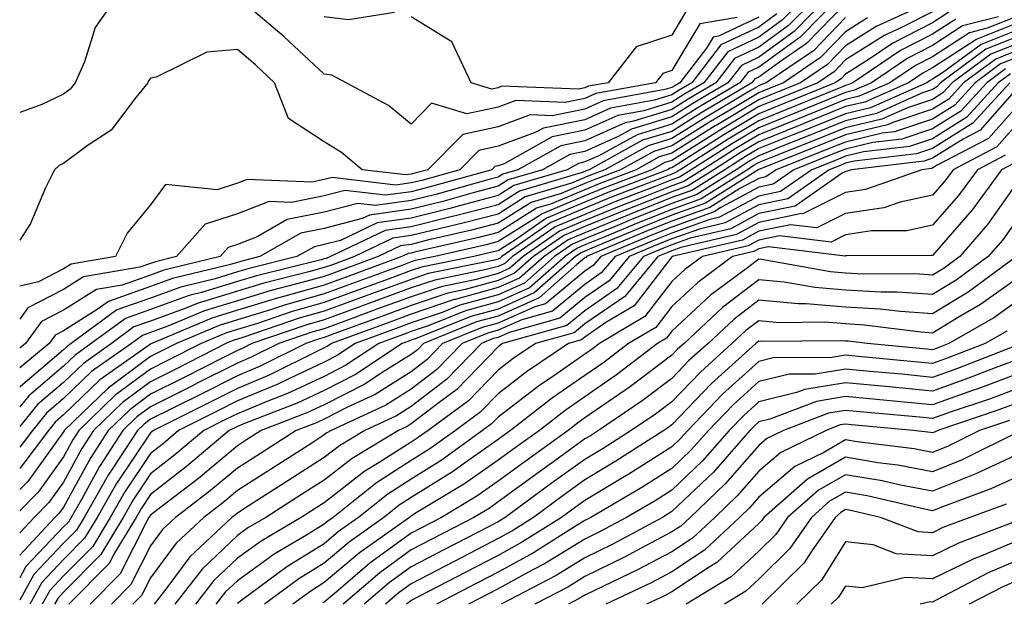
# Model space of a CAD drawing. Units: inches. Extents: x 989603 to 992243, y 7253018 to 7255658.
# Drawn here: x 989603 to 989716, y 7253602 to 7253669 of the extents above; entities that cross this region are included whole.
import ezdxf

# ---------------------------------------------------------------- set-up
doc = ezdxf.new("R2010")
doc.units = ezdxf.units.IN
doc.header["$MEASUREMENT"] = 0
doc.layers.add('Contour_98967253', color=7, linetype='Continuous', true_color=0x496eae)

msp = doc.modelspace()

# ---------------------------------------------------------------- linework, layer by layer
at = {"layer": 'Contour_98967253'}
for points in [[(989697.44, 7253671.92, 3042), (989692.81, 7253667.16, 3042), (989688.05, 7253663.73, 3042), (989686.82, 7253663.15, 3042), (989685.87, 7253661.92, 3042), (989680.96, 7253659.01, 3042), (989678.05, 7253657.17, 3042), (989674.04, 7253655.93, 3042), (989669.65, 7253653.52, 3042), (989668.05, 7253652.81, 3042), (989667.32, 7253652.65, 3042), (989665.99, 7253651.92, 3042), (989659.88, 7253650.09, 3042), (989658.05, 7253648.94, 3042), (989654.02, 7253647.89, 3042), (989652.5, 7253647.47, 3042), (989648.05, 7253646.35, 3042), (989644.15, 7253645.82, 3042), (989639.91, 7253643.78, 3042), (989638.05, 7253643.3, 3042), (989636.91, 7253643.06, 3042), (989634.9, 7253641.92, 3042), (989629.4, 7253640.57, 3042), (989628.05, 7253640.15, 3042), (989625.51, 7253639.38, 3042), (989621.55, 7253638.42, 3042), (989618.05, 7253637.15, 3042), (989614.18, 7253635.79, 3042), (989608.94, 7253631.92, 3042), (989608.42, 7253631.55, 3042), (989608.05, 7253631.2, 3042), (989603.11, 7253626.98, 3042), (989603.04, 7253626.93, 3042), (989603, 7253626.87, 3042)], [(989696.13, 7253671.92, 3041), (989692.14, 7253667.83, 3041), (989688.05, 7253664.87, 3041), (989686.05, 7253663.92, 3041), (989684.5, 7253661.92, 3041), (989680.45, 7253659.52, 3041), (989678.05, 7253658.01, 3041), (989673.39, 7253656.58, 3041), (989671.87, 7253655.74, 3041), (989668.05, 7253654.02, 3041), (989666.3, 7253653.67, 3041), (989663.16, 7253651.92, 3041), (989659.23, 7253650.74, 3041), (989658.05, 7253650.01, 3041), (989655.45, 7253649.32, 3041), (989651.7, 7253648.27, 3041), (989648.05, 7253647.36, 3041), (989643.27, 7253646.7, 3041), (989642.42, 7253646.3, 3041), (989638.05, 7253645.17, 3041), (989635.34, 7253644.63, 3041), (989630.63, 7253641.92, 3041), (989628.56, 7253641.41, 3041), (989628.05, 7253641.26, 3041), (989627.09, 7253640.96, 3041), (989620.57, 7253639.4, 3041), (989618.05, 7253638.48, 3041), (989613.21, 7253636.76, 3041), (989612.03, 7253635.9, 3041), (989608.05, 7253633.38, 3041), (989607.08, 7253632.89, 3041), (989606.38, 7253631.92, 3041), (989603, 7253629.14, 3041)], [(989694.82, 7253671.92, 3040), (989691.48, 7253668.49, 3040), (989688.05, 7253666.01, 3040), (989685.27, 7253664.7, 3040), (989683.11, 7253661.92, 3040), (989679.93, 7253660.04, 3040), (989678.05, 7253658.85, 3040), (989673.62, 7253657.49, 3040), (989672.66, 7253657.31, 3040), (989668.05, 7253655.24, 3040), (989665.29, 7253654.68, 3040), (989660.33, 7253651.92, 3040), (989658.58, 7253651.39, 3040), (989658.05, 7253651.07, 3040), (989656.89, 7253650.76, 3040), (989650.89, 7253649.08, 3040), (989648.05, 7253648.37, 3040), (989643.93, 7253647.8, 3040), (989641.93, 7253648.04, 3040), (989638.05, 7253647.05, 3040), (989633.79, 7253646.18, 3040), (989630.33, 7253644.2, 3040), (989628.05, 7253643.32, 3040), (989626.99, 7253642.98, 3040), (989626.06, 7253641.92, 3040), (989619.6, 7253640.37, 3040), (989618.05, 7253639.8, 3040), (989614.78, 7253638.65, 3040), (989611.82, 7253638.15, 3040), (989608.05, 7253635.76, 3040), (989605.51, 7253634.46, 3040), (989603.66, 7253631.92, 3040), (989603, 7253631.38, 3040)], [(989693.5, 7253671.92, 3039), (989690.8, 7253669.17, 3039), (989688.05, 7253667.16, 3039), (989684.49, 7253665.48, 3039), (989681.72, 7253661.92, 3039), (989679.42, 7253660.55, 3039), (989678.05, 7253659.69, 3039), (989674.83, 7253658.7, 3039), (989671.82, 7253658.15, 3039), (989668.05, 7253656.46, 3039), (989664.27, 7253655.7, 3039), (989658.74, 7253652.61, 3039), (989658.05, 7253652.36, 3039), (989657.69, 7253652.28, 3039), (989657.34, 7253651.92, 3039), (989650.08, 7253649.89, 3039), (989648.05, 7253649.38, 3039), (989645.1, 7253648.97, 3039), (989640.43, 7253649.54, 3039), (989638.05, 7253648.92, 3039), (989634.28, 7253648.15, 3039), (989631.72, 7253648.25, 3039), (989628.05, 7253646.83, 3039), (989624.33, 7253645.64, 3039), (989621.05, 7253641.92, 3039), (989618.64, 7253641.33, 3039), (989618.05, 7253641.13, 3039), (989616.82, 7253640.69, 3039), (989610.36, 7253639.61, 3039), (989608.05, 7253638.13, 3039), (989603.95, 7253636.02, 3039), (989603, 7253634.73, 3039)], [(989614.23, 7253671.92, 3036), (989611.7, 7253668.27, 3036), (989610.46, 7253664.33, 3036), (989609.4, 7253661.92, 3036), (989608.79, 7253661.18, 3036), (989608.05, 7253660.62, 3036), (989605.54, 7253659.41, 3036), (989603, 7253658.51, 3036)], [(989698.05, 7253671.05, 3043), (989693.55, 7253666.42, 3043), (989690.43, 7253664.3, 3043), (989688.05, 7253662.57, 3043), (989687.6, 7253662.37, 3043), (989687.26, 7253661.92, 3043), (989681.48, 7253658.49, 3043), (989678.05, 7253656.33, 3043), (989674.67, 7253655.3, 3043), (989668.54, 7253651.92, 3043), (989668.19, 7253651.78, 3043), (989668.05, 7253651.72, 3043), (989667.72, 7253651.59, 3043), (989660.53, 7253649.44, 3043), (989658.05, 7253647.89, 3043), (989653.32, 7253646.65, 3043), (989652.61, 7253646.48, 3043), (989648.05, 7253645.34, 3043), (989645.04, 7253644.93, 3043), (989638.77, 7253641.92, 3043), (989638.25, 7253641.72, 3043), (989638.05, 7253641.66, 3043), (989637.68, 7253641.55, 3043), (989630.25, 7253639.72, 3043), (989628.05, 7253639.05, 3043), (989623.93, 7253637.8, 3043), (989622.51, 7253637.46, 3043), (989618.05, 7253635.83, 3043), (989615.16, 7253634.81, 3043), (989611.24, 7253631.92, 3043), (989609.37, 7253630.6, 3043), (989608.05, 7253629.32, 3043), (989604.06, 7253625.91, 3043), (989603, 7253624.62, 3043)], [(989706.96, 7253670.83, 3046), (989701.57, 7253668.4, 3046), (989698.05, 7253666.17, 3046), (989695.96, 7253664.01, 3046), (989692.87, 7253661.92, 3046), (989689.45, 7253660.52, 3046), (989688.05, 7253659.97, 3046), (989683.15, 7253657.02, 3046), (989683.02, 7253656.95, 3046), (989678.05, 7253653.82, 3046), (989676.59, 7253653.38, 3046), (989673.96, 7253651.92, 3046), (989669.69, 7253650.28, 3046), (989668.05, 7253649.61, 3046), (989664.09, 7253647.96, 3046), (989662.49, 7253647.48, 3046), (989658.05, 7253644.7, 3046), (989655.84, 7253644.13, 3046), (989648.58, 7253642.45, 3046), (989648.05, 7253642.32, 3046), (989647.7, 7253642.27, 3046), (989646.98, 7253641.92, 3046), (989640.44, 7253639.53, 3046), (989638.05, 7253638.64, 3046), (989633.5, 7253637.37, 3046), (989632.78, 7253637.19, 3046), (989628.05, 7253635.74, 3046), (989625.12, 7253634.85, 3046), (989618.19, 7253631.92, 3046), (989618.1, 7253631.87, 3046), (989618.05, 7253631.85, 3046), (989617.79, 7253631.66, 3046), (989612.24, 7253627.73, 3046), (989608.05, 7253623.71, 3046), (989607.08, 7253622.89, 3046), (989606.3, 7253621.92, 3046), (989603, 7253617.54, 3046)], [(989685.57, 7253669.44, 3036), (989681.27, 7253668.7, 3036), (989678.05, 7253663.33, 3036), (989677, 7253662.97, 3036), (989676.17, 7253661.92, 3036), (989669.3, 7253660.67, 3036), (989668.05, 7253660.11, 3036), (989665.78, 7253659.65, 3036), (989660.1, 7253659.87, 3036), (989658.05, 7253659.11, 3036), (989654.47, 7253658.34, 3036), (989650.39, 7253659.58, 3036), (989648.05, 7253657.14, 3036), (989645.43, 7253659.3, 3036), (989640.57, 7253661.92, 3036), (989638.91, 7253662.78, 3036), (989638.05, 7253662.9, 3036), (989633.38, 7253667.25, 3036), (989629.2, 7253670.77, 3036)], [(989708.05, 7253670.08, 3047), (989704.34, 7253668.21, 3047), (989702.56, 7253667.41, 3047), (989698.05, 7253664.54, 3047), (989696.76, 7253663.21, 3047), (989694.86, 7253661.92, 3047), (989690.02, 7253659.95, 3047), (989688.05, 7253659.17, 3047), (989683.53, 7253656.44, 3047), (989680.91, 7253654.78, 3047), (989678.05, 7253652.98, 3047), (989677.24, 7253652.73, 3047), (989675.76, 7253651.92, 3047), (989670.19, 7253649.78, 3047), (989668.05, 7253648.9, 3047), (989663.12, 7253646.85, 3047), (989662.66, 7253646.53, 3047), (989658.05, 7253643.65, 3047), (989656.68, 7253643.29, 3047), (989650.76, 7253641.92, 3047), (989648.51, 7253641.46, 3047), (989648.05, 7253641.31, 3047), (989647.08, 7253640.95, 3047), (989641.17, 7253638.8, 3047), (989638.05, 7253637.63, 3047), (989633.59, 7253636.38, 3047), (989631.97, 7253635.84, 3047), (989628.05, 7253634.63, 3047), (989625.97, 7253634, 3047), (989621.04, 7253631.92, 3047), (989619.06, 7253630.91, 3047), (989618.05, 7253630.41, 3047), (989613.18, 7253626.79, 3047), (989608.13, 7253621.92, 3047), (989608.1, 7253621.87, 3047), (989608.05, 7253621.78, 3047), (989603.92, 7253616.05, 3047), (989603, 7253615.12, 3047)], [(989709.94, 7253670.03, 3048), (989708.05, 7253668.8, 3048), (989703.49, 7253666.48, 3048), (989700.77, 7253664.64, 3048), (989698.05, 7253662.91, 3048), (989697.56, 7253662.41, 3048), (989696.84, 7253661.92, 3048), (989690.59, 7253659.38, 3048), (989688.05, 7253658.36, 3048), (989684.03, 7253655.94, 3048), (989678.66, 7253652.53, 3048), (989678.05, 7253652.14, 3048), (989677.87, 7253652.1, 3048), (989677.56, 7253651.92, 3048), (989670.69, 7253649.28, 3048), (989668.05, 7253648.2, 3048), (989663.62, 7253646.35, 3048), (989659.83, 7253643.7, 3048), (989658.05, 7253642.58, 3048), (989657.52, 7253642.45, 3048), (989655.25, 7253641.92, 3048), (989649.25, 7253640.72, 3048), (989648.05, 7253640.31, 3048), (989645.5, 7253639.37, 3048), (989641.92, 7253638.05, 3048), (989638.05, 7253636.64, 3048), (989634.37, 7253635.6, 3048), (989630.37, 7253634.24, 3048), (989628.05, 7253633.53, 3048), (989626.81, 7253633.16, 3048), (989623.89, 7253631.92, 3048), (989620.01, 7253629.96, 3048), (989618.05, 7253628.97, 3048), (989614, 7253625.97, 3048), (989609.82, 7253621.92, 3048), (989609.12, 7253620.85, 3048), (989608.05, 7253618.89, 3048), (989605.13, 7253614.84, 3048), (989603, 7253612.68, 3048)], [(989690.14, 7253669.83, 3038), (989688.05, 7253668.31, 3038), (989683.7, 7253666.27, 3038), (989680.34, 7253661.92, 3038), (989678.9, 7253661.07, 3038), (989678.05, 7253660.53, 3038), (989676.04, 7253659.91, 3038), (989670.98, 7253658.99, 3038), (989668.05, 7253657.67, 3038), (989663.26, 7253656.71, 3038), (989662.32, 7253656.19, 3038), (989658.05, 7253654.61, 3038), (989655.83, 7253654.14, 3038), (989653.66, 7253651.92, 3038), (989649.28, 7253650.69, 3038), (989648.05, 7253650.39, 3038), (989646.27, 7253650.14, 3038), (989638.95, 7253651.02, 3038), (989638.05, 7253650.8, 3038), (989636.63, 7253650.5, 3038), (989629.18, 7253650.79, 3038), (989628.05, 7253650.35, 3038), (989625.74, 7253649.61, 3038), (989619.77, 7253650.2, 3038), (989618.05, 7253647.88, 3038), (989615.35, 7253644.62, 3038), (989614.03, 7253641.92, 3038), (989608.92, 7253641.05, 3038), (989608.05, 7253640.5, 3038), (989605.15, 7253639.02, 3038), (989603, 7253638.51, 3038)], [(989718.05, 7253669.67, 3051), (989714.32, 7253668.19, 3051), (989712.29, 7253667.68, 3051), (989708.05, 7253664.91, 3051), (989706.07, 7253663.9, 3051), (989703.14, 7253661.92, 3051), (989699.61, 7253660.36, 3051), (989698.05, 7253659.98, 3051), (989694.79, 7253658.66, 3051), (989692.32, 7253657.65, 3051), (989688.05, 7253655.94, 3051), (989685.54, 7253654.43, 3051), (989681.58, 7253651.92, 3051), (989679.42, 7253650.55, 3051), (989678.05, 7253650.06, 3051), (989674.98, 7253648.85, 3051), (989672.19, 7253647.78, 3051), (989668.05, 7253646.08, 3051), (989665.11, 7253644.86, 3051), (989660.92, 7253641.92, 3051), (989659.39, 7253640.58, 3051), (989658.05, 7253639.98, 3051), (989655.37, 7253639.24, 3051), (989651.51, 7253638.46, 3051), (989648.05, 7253637.3, 3051), (989644.11, 7253635.86, 3051), (989640.74, 7253634.61, 3051), (989638.05, 7253633.62, 3051), (989636.72, 7253633.25, 3051), (989632.82, 7253631.92, 3051), (989629.63, 7253630.34, 3051), (989628.05, 7253629.67, 3051), (989623.51, 7253627.38, 3051), (989622.9, 7253627.07, 3051), (989618.05, 7253624.63, 3051), (989616.49, 7253623.48, 3051), (989614.88, 7253621.92, 3051), (989612.19, 7253617.78, 3051), (989610.11, 7253613.98, 3051), (989608.93, 7253611.92, 3051), (989608.6, 7253611.37, 3051), (989608.05, 7253610.82, 3051), (989603.71, 7253606.26, 3051), (989603, 7253604.95, 3051)], [(989715.62, 7253669.49, 3050), (989711.51, 7253668.46, 3050), (989708.05, 7253666.21, 3050), (989705.21, 7253664.76, 3050), (989701.01, 7253661.92, 3050), (989698.96, 7253661.01, 3050), (989698.05, 7253660.79, 3050), (989696.16, 7253660.03, 3050), (989691.74, 7253658.23, 3050), (989688.05, 7253656.75, 3050), (989685.03, 7253654.94, 3050), (989680.29, 7253651.92, 3050), (989678.91, 7253651.06, 3050), (989678.05, 7253650.75, 3050), (989676.11, 7253649.98, 3050), (989671.69, 7253648.28, 3050), (989668.05, 7253646.78, 3050), (989664.61, 7253645.36, 3050), (989659.71, 7253641.92, 3050), (989658.83, 7253641.14, 3050), (989658.05, 7253640.8, 3050), (989656.51, 7253640.38, 3050), (989650.76, 7253639.21, 3050), (989648.05, 7253638.31, 3050), (989643.38, 7253636.59, 3050), (989642.33, 7253636.2, 3050), (989638.05, 7253634.63, 3050), (989635.94, 7253634.03, 3050), (989629.72, 7253631.92, 3050), (989628.61, 7253631.36, 3050), (989628.05, 7253631.13, 3050), (989626.46, 7253630.33, 3050), (989621.94, 7253628.03, 3050), (989618.05, 7253626.08, 3050), (989615.66, 7253624.31, 3050), (989613.19, 7253621.92, 3050), (989611.17, 7253618.8, 3050), (989608.05, 7253613.1, 3050), (989607.55, 7253612.42, 3050), (989607.06, 7253611.92, 3050), (989603, 7253607.57, 3050)], [(989688.05, 7253669.46, 3037), (989683.4, 7253667.27, 3037), (989682.8, 7253667.17, 3037), (989682.04, 7253665.91, 3037), (989678.96, 7253661.92, 3037), (989678.39, 7253661.58, 3037), (989678.05, 7253661.37, 3037), (989677.26, 7253661.13, 3037), (989670.14, 7253659.83, 3037), (989668.05, 7253658.89, 3037), (989664.26, 7253658.13, 3037), (989661.74, 7253658.23, 3037), (989658.05, 7253656.85, 3037), (989653.99, 7253655.98, 3037), (989649.96, 7253651.92, 3037), (989648.47, 7253651.5, 3037), (989648.05, 7253651.39, 3037), (989647.44, 7253651.31, 3037), (989642.4, 7253651.92, 3037), (989640.04, 7253653.91, 3037), (989638.05, 7253655.11, 3037), (989633.94, 7253657.81, 3037), (989632.33, 7253661.92, 3037), (989630.12, 7253663.99, 3037), (989628.05, 7253665.74, 3037), (989624.52, 7253665.45, 3037), (989618.69, 7253662.56, 3037), (989618.05, 7253662.45, 3037), (989617.83, 7253662.14, 3037), (989617.73, 7253661.92, 3037), (989616.35, 7253660.22, 3037), (989613.52, 7253656.45, 3037), (989610.78, 7253654.65, 3037), (989608.05, 7253652.65, 3037), (989607.56, 7253652.41, 3037), (989606.99, 7253651.92, 3037), (989605.97, 7253649.84, 3037), (989604.25, 7253645.72, 3037), (989603, 7253643.8, 3037)], [(989698.05, 7253669.42, 3044), (989694.36, 7253665.61, 3044), (989688.9, 7253661.92, 3044), (989688.29, 7253661.68, 3044), (989688.05, 7253661.58, 3044), (989687.18, 7253661.05, 3044), (989682, 7253657.97, 3044), (989678.05, 7253655.5, 3044), (989675.32, 7253654.65, 3044), (989670.34, 7253651.92, 3044), (989668.68, 7253651.29, 3044), (989668.05, 7253651.02, 3044), (989666.51, 7253650.38, 3044), (989661.18, 7253648.79, 3044), (989658.05, 7253646.82, 3044), (989654.16, 7253645.81, 3044), (989651.26, 7253645.13, 3044), (989648.05, 7253644.33, 3044), (989645.93, 7253644.04, 3044), (989641.51, 7253641.92, 3044), (989638.98, 7253640.99, 3044), (989638.05, 7253640.65, 3044), (989636.29, 7253640.16, 3044), (989631.09, 7253638.88, 3044), (989628.05, 7253637.95, 3044), (989623.43, 7253636.54, 3044), (989622.12, 7253635.99, 3044), (989618.05, 7253634.51, 3044), (989616.14, 7253633.83, 3044), (989613.55, 7253631.92, 3044), (989610.33, 7253629.64, 3044), (989608.05, 7253627.45, 3044), (989605.06, 7253624.91, 3044), (989603, 7253622.38, 3044)], [(989700.57, 7253669.4, 3045), (989698.05, 7253667.79, 3045), (989695.16, 7253664.81, 3045), (989690.88, 7253661.92, 3045), (989688.87, 7253661.1, 3045), (989688.05, 7253660.77, 3045), (989685.17, 7253659.04, 3045), (989682.51, 7253657.46, 3045), (989678.05, 7253654.66, 3045), (989675.96, 7253654.01, 3045), (989672.15, 7253651.92, 3045), (989669.18, 7253650.79, 3045), (989668.05, 7253650.32, 3045), (989665.3, 7253649.17, 3045), (989661.84, 7253648.13, 3045), (989658.05, 7253645.77, 3045), (989655, 7253644.97, 3045), (989649.92, 7253643.8, 3045), (989648.05, 7253643.33, 3045), (989646.82, 7253643.15, 3045), (989644.24, 7253641.92, 3045), (989639.71, 7253640.26, 3045), (989638.05, 7253639.64, 3045), (989634.9, 7253638.77, 3045), (989631.94, 7253638.03, 3045), (989628.05, 7253636.84, 3045), (989624.27, 7253635.7, 3045), (989620.03, 7253633.9, 3045), (989618.05, 7253633.18, 3045), (989617.12, 7253632.85, 3045), (989615.85, 7253631.92, 3045), (989611.28, 7253628.69, 3045), (989608.05, 7253625.58, 3045), (989606.08, 7253623.89, 3045), (989604.46, 7253621.92, 3045), (989603, 7253619.99, 3045)], [(989710.73, 7253669.24, 3049), (989708.05, 7253667.5, 3049), (989704.35, 7253665.62, 3049), (989698.88, 7253661.92, 3049), (989698.3, 7253661.67, 3049), (989698.05, 7253661.6, 3049), (989697.51, 7253661.38, 3049), (989691.17, 7253658.8, 3049), (989688.05, 7253657.55, 3049), (989684.53, 7253655.44, 3049), (989679, 7253651.92, 3049), (989678.41, 7253651.56, 3049), (989678.05, 7253651.42, 3049), (989677.23, 7253651.1, 3049), (989671.18, 7253648.79, 3049), (989668.05, 7253647.5, 3049), (989664.11, 7253645.86, 3049), (989658.5, 7253641.92, 3049), (989658.26, 7253641.71, 3049), (989658.05, 7253641.62, 3049), (989657.63, 7253641.5, 3049), (989650, 7253639.97, 3049), (989648.05, 7253639.3, 3049), (989643.92, 7253637.79, 3049), (989642.65, 7253637.32, 3049), (989638.05, 7253635.63, 3049), (989635.15, 7253634.82, 3049), (989628.78, 7253632.65, 3049), (989628.05, 7253632.43, 3049), (989627.66, 7253632.31, 3049), (989626.74, 7253631.92, 3049), (989620.98, 7253628.99, 3049), (989618.05, 7253627.53, 3049), (989614.83, 7253625.14, 3049), (989611.5, 7253621.92, 3049), (989610.14, 7253619.83, 3049), (989608.05, 7253615.99, 3049), (989606.34, 7253613.63, 3049), (989604.65, 7253611.92, 3049), (989603, 7253610.15, 3049)], [(989646.14, 7253670.01, 3035), (989640.83, 7253669.14, 3035), (989638.05, 7253669.51, 3035)], [(989679.74, 7253670.23, 3035), (989678.05, 7253667.41, 3035), (989673.93, 7253666.04, 3035), (989670.71, 7253661.92, 3035), (989668.46, 7253661.51, 3035), (989668.05, 7253661.32, 3035), (989667.31, 7253661.18, 3035), (989658.46, 7253661.51, 3035), (989658.05, 7253661.35, 3035), (989657.33, 7253661.2, 3035), (989654.96, 7253661.92, 3035), (989652.74, 7253666.61, 3035), (989648.05, 7253669.49, 3035)], [(989718.05, 7253668.88, 3052), (989713.07, 7253666.9, 3052), (989712.93, 7253666.8, 3052), (989708.05, 7253663.62, 3052), (989706.93, 7253663.04, 3052), (989705.27, 7253661.92, 3052), (989700.27, 7253659.7, 3052), (989698.05, 7253659.17, 3052), (989693.43, 7253657.3, 3052), (989692.89, 7253657.08, 3052), (989688.05, 7253655.14, 3052), (989686.04, 7253653.93, 3052), (989682.87, 7253651.92, 3052), (989679.92, 7253650.05, 3052), (989678.05, 7253649.38, 3052), (989673.86, 7253647.73, 3052), (989672.69, 7253647.28, 3052), (989668.05, 7253645.38, 3052), (989665.61, 7253644.36, 3052), (989662.13, 7253641.92, 3052), (989659.95, 7253640.02, 3052), (989658.05, 7253639.17, 3052), (989654.25, 7253638.12, 3052), (989652.25, 7253637.72, 3052), (989648.05, 7253636.3, 3052), (989644.85, 7253635.12, 3052), (989639.15, 7253633.02, 3052), (989638.05, 7253632.61, 3052), (989637.5, 7253632.47, 3052), (989635.91, 7253631.92, 3052), (989630.67, 7253629.3, 3052), (989628.05, 7253628.22, 3052), (989623.87, 7253626.1, 3052), (989620.61, 7253624.48, 3052), (989618.05, 7253623.2, 3052), (989617.32, 7253622.65, 3052), (989616.56, 7253621.92, 3052), (989613.81, 7253617.68, 3052), (989613.2, 7253616.77, 3052), (989610.42, 7253611.92, 3052), (989609.53, 7253610.44, 3052), (989608.05, 7253608.94, 3052), (989604.62, 7253605.35, 3052), (989603, 7253602.38, 3052)], [(989718.05, 7253668.09, 3053), (989713.64, 7253666.33, 3053), (989709.2, 7253663.07, 3053), (989708.05, 7253662.32, 3053), (989707.79, 7253662.18, 3053), (989707.4, 7253661.92, 3053), (989700.92, 7253659.05, 3053), (989698.05, 7253658.36, 3053), (989693.47, 7253656.5, 3053), (989692.08, 7253655.95, 3053), (989688.05, 7253654.34, 3053), (989686.54, 7253653.43, 3053), (989684.16, 7253651.92, 3053), (989680.41, 7253649.56, 3053), (989678.05, 7253648.71, 3053), (989673.19, 7253646.78, 3053), (989672.72, 7253646.59, 3053), (989668.05, 7253644.66, 3053), (989666.11, 7253643.86, 3053), (989663.34, 7253641.92, 3053), (989660.52, 7253639.45, 3053), (989658.05, 7253638.35, 3053), (989653.12, 7253636.99, 3053), (989653, 7253636.97, 3053), (989648.05, 7253635.3, 3053), (989645.58, 7253634.39, 3053), (989638.89, 7253631.92, 3053), (989638.38, 7253631.59, 3053), (989638.05, 7253631.41, 3053), (989637.1, 7253630.97, 3053), (989631.69, 7253628.28, 3053), (989628.05, 7253626.76, 3053), (989624.84, 7253625.13, 3053), (989618.38, 7253621.92, 3053), (989618.21, 7253621.76, 3053), (989618.05, 7253621.65, 3053), (989614.15, 7253615.82, 3053), (989611.92, 7253611.92, 3053), (989610.46, 7253609.51, 3053), (989608.05, 7253607.08, 3053), (989605.54, 7253604.43, 3053), (989604.16, 7253601.92, 3053)], [(989718.05, 7253667.31, 3054), (989714.19, 7253665.78, 3054), (989708.97, 7253661.92, 3054), (989708.53, 7253661.44, 3054), (989708.05, 7253661.14, 3054), (989706.88, 7253660.75, 3054), (989701.58, 7253658.39, 3054), (989698.05, 7253657.55, 3054), (989694.05, 7253655.92, 3054), (989690.75, 7253654.62, 3054), (989688.05, 7253653.53, 3054), (989687.04, 7253652.93, 3054), (989685.45, 7253651.92, 3054), (989680.91, 7253649.06, 3054), (989678.05, 7253648.02, 3054), (989673.67, 7253646.3, 3054), (989671.52, 7253645.39, 3054), (989668.05, 7253643.96, 3054), (989666.6, 7253643.37, 3054), (989664.55, 7253641.92, 3054), (989661.09, 7253638.88, 3054), (989658.05, 7253637.53, 3054), (989653.65, 7253636.32, 3054), (989651.63, 7253635.5, 3054), (989648.05, 7253634.29, 3054), (989646.31, 7253633.66, 3054), (989641.6, 7253631.92, 3054), (989639.47, 7253630.5, 3054), (989638.05, 7253629.78, 3054), (989634.03, 7253627.9, 3054), (989632.72, 7253627.25, 3054), (989628.05, 7253625.31, 3054), (989625.8, 7253624.17, 3054), (989621.29, 7253621.92, 3054), (989619.54, 7253620.43, 3054), (989618.05, 7253619.28, 3054), (989615.1, 7253614.87, 3054), (989613.4, 7253611.92, 3054), (989611.4, 7253608.57, 3054), (989608.05, 7253605.2, 3054), (989606.45, 7253603.52, 3054), (989605.57, 7253601.92, 3054)], [(989718.05, 7253666.52, 3055), (989714.76, 7253665.21, 3055), (989710.3, 7253661.92, 3055), (989709.22, 7253660.75, 3055), (989708.05, 7253660.01, 3055), (989705.17, 7253659.04, 3055), (989702.23, 7253657.74, 3055), (989698.05, 7253656.72, 3055), (989694.62, 7253655.35, 3055), (989689.4, 7253653.27, 3055), (989688.05, 7253652.73, 3055), (989687.54, 7253652.43, 3055), (989686.74, 7253651.92, 3055), (989681.41, 7253648.56, 3055), (989678.05, 7253647.35, 3055), (989674.16, 7253645.81, 3055), (989670.32, 7253644.19, 3055), (989668.05, 7253643.26, 3055), (989667.1, 7253642.87, 3055), (989665.76, 7253641.92, 3055), (989661.65, 7253638.32, 3055), (989658.05, 7253636.71, 3055), (989654.29, 7253635.68, 3055), (989650.12, 7253633.99, 3055), (989648.05, 7253633.3, 3055), (989647.04, 7253632.93, 3055), (989644.32, 7253631.92, 3055), (989640.55, 7253629.42, 3055), (989638.05, 7253628.14, 3055), (989633.81, 7253626.16, 3055), (989631.35, 7253625.22, 3055), (989628.05, 7253623.85, 3055), (989626.77, 7253623.2, 3055), (989624.2, 7253621.92, 3055), (989620.87, 7253619.1, 3055), (989618.05, 7253616.92, 3055), (989616.05, 7253613.92, 3055), (989614.9, 7253611.92, 3055), (989612.33, 7253607.64, 3055), (989608.05, 7253603.33, 3055), (989607.37, 7253602.6, 3055), (989606.99, 7253601.92, 3055)], [(989718.05, 7253665.73, 3056), (989715.33, 7253664.64, 3056), (989711.62, 7253661.92, 3056), (989709.92, 7253660.05, 3056), (989708.05, 7253658.88, 3056), (989703.47, 7253657.34, 3056), (989702.88, 7253657.09, 3056), (989698.05, 7253655.91, 3056), (989695.21, 7253654.76, 3056), (989688.06, 7253651.93, 3056), (989681.91, 7253648.06, 3056), (989678.05, 7253646.67, 3056), (989674.65, 7253645.32, 3056), (989669.12, 7253642.99, 3056), (989668.05, 7253642.55, 3056), (989667.6, 7253642.37, 3056), (989666.97, 7253641.92, 3056), (989662.22, 7253637.75, 3056), (989658.05, 7253635.89, 3056), (989654.93, 7253635.04, 3056), (989648.62, 7253632.49, 3056), (989648.05, 7253632.29, 3056), (989647.78, 7253632.19, 3056), (989647.03, 7253631.92, 3056), (989641.63, 7253628.34, 3056), (989638.05, 7253626.5, 3056), (989634.92, 7253625.05, 3056), (989628.86, 7253622.73, 3056), (989628.05, 7253622.39, 3056), (989627.74, 7253622.23, 3056), (989627.1, 7253621.92, 3056), (989622.21, 7253617.76, 3056), (989618.05, 7253614.56, 3056), (989617, 7253612.97, 3056), (989616.39, 7253611.92, 3056), (989613.89, 7253607.76, 3056), (989613.32, 7253606.65, 3056), (989608.66, 7253601.92, 3056)], [(989718.05, 7253664.95, 3057), (989715.88, 7253664.09, 3057), (989712.95, 7253661.92, 3057), (989710.61, 7253659.36, 3057), (989708.05, 7253657.75, 3057), (989703.68, 7253656.29, 3057), (989702.25, 7253656.12, 3057), (989698.05, 7253655.1, 3057), (989695.78, 7253654.19, 3057), (989690.07, 7253651.92, 3057), (989688.88, 7253651.09, 3057), (989688.05, 7253650.91, 3057), (989685.87, 7253649.74, 3057), (989682.41, 7253647.56, 3057), (989678.05, 7253645.99, 3057), (989675.13, 7253644.84, 3057), (989668.23, 7253641.92, 3057), (989668.15, 7253641.82, 3057), (989668.05, 7253641.76, 3057), (989667.13, 7253641, 3057), (989662.79, 7253637.18, 3057), (989658.05, 7253635.07, 3057), (989655.57, 7253634.4, 3057), (989649.45, 7253631.92, 3057), (989648.76, 7253631.21, 3057), (989648.05, 7253630.67, 3057), (989644.7, 7253628.57, 3057), (989642.72, 7253627.25, 3057), (989638.05, 7253624.87, 3057), (989636.04, 7253623.93, 3057), (989630.77, 7253621.92, 3057), (989629.11, 7253620.86, 3057), (989628.05, 7253620.17, 3057), (989623.57, 7253616.4, 3057), (989619.24, 7253613.11, 3057), (989618.05, 7253612.19, 3057), (989617.94, 7253612.03, 3057), (989617.87, 7253611.92, 3057), (989617.62, 7253611.49, 3057), (989614.56, 7253605.41, 3057), (989611.12, 7253601.92, 3057)], [(989716.45, 7253663.52, 3058), (989714.28, 7253661.92, 3058), (989711.31, 7253658.66, 3058), (989708.05, 7253656.62, 3058), (989704.53, 7253655.44, 3058), (989701.17, 7253655.05, 3058), (989698.05, 7253654.29, 3058), (989696.36, 7253653.61, 3058), (989692.1, 7253651.92, 3058), (989689.72, 7253650.25, 3058), (989688.05, 7253649.9, 3058), (989683.67, 7253647.55, 3058), (989682.9, 7253647.07, 3058), (989678.05, 7253645.31, 3058), (989675.62, 7253644.35, 3058), (989669.87, 7253641.92, 3058), (989669.05, 7253640.92, 3058), (989668.05, 7253640.25, 3058), (989663.49, 7253636.48, 3058), (989662.27, 7253636.14, 3058), (989658.05, 7253634.26, 3058), (989656.21, 7253633.76, 3058), (989651.67, 7253631.92, 3058), (989649.89, 7253630.08, 3058), (989648.05, 7253628.67, 3058), (989643.9, 7253626.07, 3058), (989640.74, 7253624.61, 3058), (989638.05, 7253623.23, 3058), (989637.16, 7253622.81, 3058), (989634.82, 7253621.92, 3058), (989630.7, 7253619.27, 3058), (989628.05, 7253617.58, 3058), (989624.97, 7253615, 3058), (989620.92, 7253611.92, 3058), (989619.45, 7253610.52, 3058), (989618.05, 7253608.66, 3058), (989615.79, 7253604.18, 3058), (989613.57, 7253601.92, 3058)], [(989717.01, 7253662.96, 3059), (989715.61, 7253661.92, 3059), (989712.01, 7253657.96, 3059), (989708.05, 7253655.48, 3059), (989705.38, 7253654.59, 3059), (989700.1, 7253653.97, 3059), (989698.05, 7253653.48, 3059), (989696.94, 7253653.03, 3059), (989694.14, 7253651.92, 3059), (989690.56, 7253649.41, 3059), (989688.05, 7253648.88, 3059), (989683.52, 7253646.45, 3059), (989682.29, 7253646.16, 3059), (989678.05, 7253644.63, 3059), (989676.11, 7253643.86, 3059), (989671.51, 7253641.92, 3059), (989669.93, 7253640.04, 3059), (989668.05, 7253638.73, 3059), (989664.32, 7253635.65, 3059), (989660.79, 7253634.66, 3059), (989658.05, 7253633.44, 3059), (989656.86, 7253633.11, 3059), (989653.9, 7253631.92, 3059), (989651.02, 7253628.95, 3059), (989648.05, 7253626.67, 3059), (989645.13, 7253624.84, 3059), (989638.83, 7253621.92, 3059), (989638.34, 7253621.63, 3059), (989638.05, 7253621.4, 3059), (989636.6, 7253620.47, 3059), (989632.28, 7253617.69, 3059), (989628.05, 7253615, 3059), (989626.38, 7253613.59, 3059), (989624.18, 7253611.92, 3059), (989621.02, 7253608.95, 3059), (989618.05, 7253604.96, 3059), (989617.03, 7253602.94, 3059), (989616.03, 7253601.92, 3059)], [(989716.94, 7253661.92, 3060), (989712.7, 7253657.27, 3060), (989708.05, 7253654.35, 3060), (989706.22, 7253653.75, 3060), (989699.04, 7253652.91, 3060), (989698.05, 7253652.66, 3060), (989697.52, 7253652.45, 3060), (989696.17, 7253651.92, 3060), (989691.4, 7253648.57, 3060), (989688.05, 7253647.88, 3060), (989684.18, 7253645.79, 3060), (989681.22, 7253645.09, 3060), (989678.05, 7253643.95, 3060), (989676.59, 7253643.38, 3060), (989673.15, 7253641.92, 3060), (989670.83, 7253639.14, 3060), (989668.05, 7253637.21, 3060), (989665.15, 7253634.82, 3060), (989659.32, 7253633.19, 3060), (989658.05, 7253632.62, 3060), (989657.49, 7253632.48, 3060), (989656.13, 7253631.92, 3060), (989652.15, 7253627.82, 3060), (989648.05, 7253624.66, 3060), (989646.36, 7253623.61, 3060), (989642.71, 7253621.92, 3060), (989639.8, 7253620.17, 3060), (989638.05, 7253618.8, 3060), (989633.85, 7253616.12, 3060), (989629.41, 7253613.28, 3060), (989628.05, 7253612.41, 3060), (989627.79, 7253612.18, 3060), (989627.43, 7253611.92, 3060), (989622.59, 7253607.38, 3060), (989619.94, 7253603.81, 3060), (989618.47, 7253601.92, 3060)], [(989718.05, 7253661.59, 3061), (989713.52, 7253656.45, 3061), (989711.56, 7253655.43, 3061), (989708.05, 7253653.23, 3061), (989707.07, 7253652.9, 3061), (989698.71, 7253651.92, 3061), (989698.23, 7253651.74, 3061), (989698.05, 7253651.72, 3061), (989697.66, 7253651.53, 3061), (989692.25, 7253647.72, 3061), (989688.05, 7253646.86, 3061), (989684.84, 7253645.13, 3061), (989680.16, 7253644.03, 3061), (989678.05, 7253643.27, 3061), (989677.08, 7253642.89, 3061), (989674.79, 7253641.92, 3061), (989671.73, 7253638.24, 3061), (989668.05, 7253635.7, 3061), (989665.98, 7253633.99, 3061), (989658.57, 7253631.92, 3061), (989658.26, 7253631.71, 3061), (989658.05, 7253631.55, 3061), (989653.32, 7253626.65, 3061), (989651.28, 7253625.15, 3061), (989648.05, 7253622.67, 3061), (989647.59, 7253622.38, 3061), (989646.59, 7253621.92, 3061), (989641.26, 7253618.71, 3061), (989638.05, 7253616.21, 3061), (989635.43, 7253614.54, 3061), (989631.34, 7253611.92, 3061), (989629.27, 7253610.7, 3061), (989628.05, 7253609.82, 3061), (989624, 7253605.97, 3061), (989620.84, 7253601.92, 3061)], [(989718.05, 7253659.55, 3062), (989714.48, 7253655.49, 3062), (989708.52, 7253652.39, 3062), (989708.05, 7253652.1, 3062), (989707.92, 7253652.05, 3062), (989706.8, 7253651.92, 3062), (989700.34, 7253649.63, 3062), (989698.05, 7253649.29, 3062), (989693.12, 7253646.85, 3062), (989693, 7253646.87, 3062), (989688.05, 7253645.85, 3062), (989685.5, 7253644.47, 3062), (989679.1, 7253642.97, 3062), (989678.05, 7253642.59, 3062), (989677.57, 7253642.4, 3062), (989676.43, 7253641.92, 3062), (989672.63, 7253637.34, 3062), (989668.05, 7253634.19, 3062), (989666.81, 7253633.16, 3062), (989662.37, 7253631.92, 3062), (989659.79, 7253630.18, 3062), (989658.05, 7253628.85, 3062), (989654.65, 7253625.32, 3062), (989650, 7253621.92, 3062), (989648.87, 7253621.1, 3062), (989648.05, 7253620.59, 3062), (989644.37, 7253618.24, 3062), (989642.73, 7253617.24, 3062), (989638.05, 7253613.61, 3062), (989637.01, 7253612.96, 3062), (989635.4, 7253611.92, 3062), (989630.78, 7253609.19, 3062), (989628.05, 7253607.22, 3062), (989625.33, 7253604.64, 3062), (989623.22, 7253601.92, 3062)], [(989718.05, 7253657.51, 3063), (989715.43, 7253654.54, 3063), (989710.41, 7253651.92, 3063), (989709.41, 7253650.56, 3063), (989708.05, 7253648.99, 3063), (989704.32, 7253648.19, 3063), (989702.44, 7253647.53, 3063), (989698.05, 7253646.86, 3063), (989694.74, 7253645.23, 3063), (989691.72, 7253645.59, 3063), (989688.05, 7253644.83, 3063), (989686.16, 7253643.81, 3063), (989678.09, 7253641.92, 3063), (989678.07, 7253641.9, 3063), (989678.05, 7253641.89, 3063), (989673.71, 7253636.26, 3063), (989670.46, 7253634.33, 3063), (989668.05, 7253632.67, 3063), (989667.64, 7253632.33, 3063), (989666.17, 7253631.92, 3063), (989661.32, 7253628.65, 3063), (989658.05, 7253626.15, 3063), (989655.97, 7253624, 3063), (989653.14, 7253621.92, 3063), (989650.18, 7253619.79, 3063), (989648.05, 7253618.45, 3063), (989644.06, 7253615.91, 3063), (989639.07, 7253611.92, 3063), (989638.47, 7253611.5, 3063), (989638.05, 7253611.14, 3063), (989635.99, 7253609.86, 3063), (989632.3, 7253607.67, 3063), (989628.05, 7253604.63, 3063), (989626.66, 7253603.31, 3063), (989625.59, 7253601.92, 3063)], [(989716.39, 7253653.58, 3064), (989713.21, 7253651.92, 3064), (989711.02, 7253648.95, 3064), (989708.05, 7253645.52, 3064), (989705.08, 7253644.89, 3064), (989701.01, 7253644.88, 3064), (989698.05, 7253644.43, 3064), (989696.37, 7253643.6, 3064), (989690.44, 7253644.31, 3064), (989688.05, 7253643.81, 3064), (989686.82, 7253643.15, 3064), (989681.56, 7253641.92, 3064), (989679.54, 7253640.43, 3064), (989678.05, 7253639.04, 3064), (989674.95, 7253635.02, 3064), (989669.73, 7253631.92, 3064), (989668.78, 7253631.19, 3064), (989668.05, 7253630.69, 3064), (989664.07, 7253627.94, 3064), (989662.85, 7253627.12, 3064), (989658.05, 7253623.45, 3064), (989657.3, 7253622.67, 3064), (989656.27, 7253621.92, 3064), (989651.49, 7253618.48, 3064), (989648.05, 7253616.32, 3064), (989645.36, 7253614.61, 3064), (989642, 7253611.92, 3064), (989639.69, 7253610.28, 3064), (989638.05, 7253608.89, 3064), (989633.74, 7253606.23, 3064), (989628.42, 7253602.29, 3064), (989628.05, 7253602.03, 3064)], [(989717.35, 7253652.62, 3065), (989716, 7253651.92, 3065), (989712.63, 7253647.34, 3065), (989708.05, 7253642.06, 3065), (989707.93, 7253642.04, 3065), (989698.15, 7253642.02, 3065), (989698.05, 7253642, 3065), (989698, 7253641.97, 3065), (989689.16, 7253643.03, 3065), (989688.05, 7253642.8, 3065), (989687.47, 7253642.5, 3065), (989685.03, 7253641.92, 3065), (989681.03, 7253638.94, 3065), (989678.05, 7253636.19, 3065), (989676.19, 7253633.78, 3065), (989673.07, 7253631.92, 3065), (989670.23, 7253629.74, 3065), (989668.05, 7253628.24, 3065), (989664.31, 7253625.66, 3065), (989659.49, 7253621.92, 3065), (989658.65, 7253621.32, 3065), (989658.05, 7253620.88, 3065), (989654.56, 7253618.43, 3065), (989652.81, 7253617.16, 3065), (989648.05, 7253614.2, 3065), (989646.66, 7253613.31, 3065), (989644.92, 7253611.92, 3065), (989640.91, 7253609.06, 3065), (989638.05, 7253606.66, 3065), (989635.13, 7253604.84, 3065), (989631.17, 7253601.92, 3065)], [(989718.05, 7253650.81, 3066), (989714.36, 7253645.61, 3066), (989711.18, 7253641.92, 3066), (989709.38, 7253640.59, 3066), (989708.05, 7253639.79, 3066), (989706.05, 7253639.92, 3066), (989700.06, 7253639.91, 3066), (989698.05, 7253640.03, 3066), (989696.3, 7253640.17, 3066), (989688.38, 7253641.59, 3066), (989688.05, 7253641.62, 3066), (989686.75, 7253640.62, 3066), (989682.5, 7253637.47, 3066), (989678.05, 7253633.33, 3066), (989677.43, 7253632.54, 3066), (989676.4, 7253631.92, 3066), (989671.67, 7253628.3, 3066), (989668.05, 7253625.8, 3066), (989665.76, 7253624.21, 3066), (989662.8, 7253621.92, 3066), (989660.03, 7253619.94, 3066), (989658.05, 7253618.49, 3066), (989654.19, 7253615.78, 3066), (989648.44, 7253612.31, 3066), (989648.05, 7253612.07, 3066), (989647.96, 7253612.01, 3066), (989647.85, 7253611.92, 3066), (989642.12, 7253607.85, 3066), (989638.05, 7253604.41, 3066), (989636.52, 7253603.45, 3066), (989634.44, 7253601.92, 3066)], [(989718.05, 7253646.58, 3067), (989716.12, 7253643.85, 3067), (989714.46, 7253641.92, 3067), (989710.76, 7253639.21, 3067), (989708.05, 7253637.57, 3067), (989703.97, 7253637.84, 3067), (989702.13, 7253637.84, 3067), (989698.05, 7253638.07, 3067), (989694.49, 7253638.36, 3067), (989690.99, 7253638.98, 3067), (989688.05, 7253639.26, 3067), (989683.89, 7253636.08, 3067), (989679.45, 7253631.92, 3067), (989678.71, 7253631.26, 3067), (989678.05, 7253630.57, 3067), (989673.12, 7253626.85, 3067), (989672.69, 7253626.56, 3067), (989668.05, 7253623.36, 3067), (989667.2, 7253622.77, 3067), (989666.12, 7253621.92, 3067), (989661.42, 7253618.55, 3067), (989658.05, 7253616.09, 3067), (989655.6, 7253614.37, 3067), (989651.54, 7253611.92, 3067), (989649.24, 7253610.73, 3067), (989648.05, 7253610.11, 3067), (989643.31, 7253606.66, 3067), (989639.64, 7253603.51, 3067), (989638.05, 7253602.17, 3067), (989637.89, 7253602.08, 3067)], [(989717.72, 7253641.92, 3068), (989712.14, 7253637.83, 3068), (989708.05, 7253635.35, 3068), (989704.38, 7253635.59, 3068), (989702.01, 7253635.88, 3068), (989698.05, 7253636.12, 3068), (989693.49, 7253636.48, 3068), (989692.6, 7253636.47, 3068), (989688.05, 7253636.9, 3068), (989685.23, 7253634.74, 3068), (989682.21, 7253631.92, 3068), (989680.02, 7253629.95, 3068), (989678.05, 7253627.9, 3068), (989674.64, 7253625.33, 3068), (989669.61, 7253621.92, 3068), (989668.67, 7253621.3, 3068), (989668.05, 7253620.94, 3068), (989664.57, 7253618.44, 3068), (989662.8, 7253617.17, 3068), (989658.05, 7253613.7, 3068), (989657.01, 7253612.96, 3068), (989655.27, 7253611.92, 3068), (989650.52, 7253609.45, 3068), (989648.05, 7253608.17, 3068), (989644.44, 7253605.53, 3068), (989640.22, 7253601.92, 3068)], [(989718.05, 7253639.59, 3069), (989713.57, 7253636.4, 3069), (989711.12, 7253634.99, 3069), (989708.05, 7253633.13, 3069), (989706.75, 7253633.22, 3069), (989700.17, 7253634.04, 3069), (989698.05, 7253634.17, 3069), (989695.61, 7253634.36, 3069), (989690.45, 7253634.32, 3069), (989688.05, 7253634.55, 3069), (989686.57, 7253633.4, 3069), (989684.97, 7253631.92, 3069), (989681.33, 7253628.64, 3069), (989678.05, 7253625.23, 3069), (989676.17, 7253623.8, 3069), (989673.38, 7253621.92, 3069), (989670.13, 7253619.84, 3069), (989668.05, 7253618.59, 3069), (989664.17, 7253615.8, 3069), (989658.88, 7253611.92, 3069), (989658.37, 7253611.6, 3069), (989658.05, 7253611.42, 3069), (989657.01, 7253610.88, 3069), (989651.79, 7253608.18, 3069), (989648.05, 7253606.23, 3069), (989645.56, 7253604.41, 3069), (989642.65, 7253601.92, 3069)], [(989718.05, 7253636.98, 3070), (989715.09, 7253634.88, 3070), (989709.94, 7253631.92, 3070), (989708.58, 7253631.39, 3070), (989708.05, 7253631.2, 3070), (989707.4, 7253631.27, 3070), (989700.52, 7253631.92, 3070), (989698.32, 7253632.19, 3070), (989698.05, 7253632.21, 3070), (989697.74, 7253632.23, 3070), (989688.29, 7253632.16, 3070), (989688.05, 7253632.19, 3070), (989687.89, 7253632.08, 3070), (989687.73, 7253631.92, 3070), (989682.63, 7253627.34, 3070), (989678.05, 7253622.56, 3070), (989677.69, 7253622.28, 3070), (989677.14, 7253621.92, 3070), (989671.6, 7253618.37, 3070), (989668.05, 7253616.24, 3070), (989665.54, 7253614.43, 3070), (989662.11, 7253611.92, 3070), (989659.62, 7253610.35, 3070), (989658.05, 7253609.49, 3070), (989653.07, 7253606.9, 3070), (989652.99, 7253606.86, 3070), (989648.05, 7253604.28, 3070), (989646.68, 7253603.29, 3070), (989645.08, 7253601.92, 3070)], [(989716.61, 7253633.36, 3071), (989714.1, 7253631.92, 3071), (989709.75, 7253630.22, 3071), (989708.05, 7253629.62, 3071), (989705.95, 7253629.82, 3071), (989699.53, 7253630.44, 3071), (989698.05, 7253630.57, 3071), (989696.44, 7253630.31, 3071), (989689.71, 7253630.26, 3071), (989688.05, 7253629.87, 3071), (989683.88, 7253626.09, 3071), (989679.87, 7253621.92, 3071), (989679.02, 7253620.95, 3071), (989678.05, 7253620.04, 3071), (989673.08, 7253616.89, 3071), (989672.94, 7253616.81, 3071), (989668.05, 7253613.88, 3071), (989666.91, 7253613.06, 3071), (989665.34, 7253611.92, 3071), (989660.87, 7253609.1, 3071), (989658.05, 7253607.55, 3071), (989654.34, 7253605.63, 3071), (989648.93, 7253602.8, 3071), (989648.05, 7253602.34, 3071), (989647.81, 7253602.16, 3071), (989647.52, 7253601.92, 3071)], [(989717.91, 7253631.78, 3072), (989710.91, 7253629.06, 3072), (989708.05, 7253628.03, 3072), (989704.51, 7253628.38, 3072), (989701.29, 7253628.68, 3072), (989698.05, 7253628.99, 3072), (989694.54, 7253628.41, 3072), (989691.58, 7253628.39, 3072), (989688.05, 7253627.55, 3072), (989685.1, 7253624.87, 3072), (989682.26, 7253621.92, 3072), (989680.29, 7253619.68, 3072), (989678.05, 7253617.55, 3072), (989674.6, 7253615.37, 3072), (989668.72, 7253611.92, 3072), (989668.28, 7253611.69, 3072), (989668.05, 7253611.57, 3072), (989667.15, 7253611.02, 3072), (989662.12, 7253607.85, 3072), (989658.05, 7253605.62, 3072), (989655.62, 7253604.35, 3072), (989650.95, 7253601.92, 3072)], [(989718.05, 7253630.17, 3073), (989715.26, 7253629.13, 3073), (989712.08, 7253627.89, 3073), (989708.05, 7253626.45, 3073), (989703.06, 7253626.93, 3073), (989703.04, 7253626.93, 3073), (989698.05, 7253627.4, 3073), (989693.34, 7253626.63, 3073), (989692.4, 7253626.27, 3073), (989688.05, 7253625.22, 3073), (989686.32, 7253623.65, 3073), (989684.65, 7253621.92, 3073), (989681.56, 7253618.41, 3073), (989678.05, 7253615.06, 3073), (989676.13, 7253613.84, 3073), (989672.84, 7253611.92, 3073), (989669.73, 7253610.24, 3073), (989668.05, 7253609.42, 3073), (989663.39, 7253606.58, 3073), (989661.96, 7253605.83, 3073), (989658.05, 7253603.69, 3073), (989656.89, 7253603.08, 3073), (989654.66, 7253601.92, 3073)], [(989718.05, 7253628.5, 3074), (989713.26, 7253626.71, 3074), (989712.63, 7253626.5, 3074), (989708.05, 7253624.88, 3074), (989704.79, 7253625.18, 3074), (989701.61, 7253625.48, 3074), (989698.05, 7253625.82, 3074), (989694.7, 7253625.27, 3074), (989689.34, 7253623.21, 3074), (989688.05, 7253622.9, 3074), (989687.54, 7253622.43, 3074), (989687.04, 7253621.92, 3074), (989682.83, 7253617.14, 3074), (989678.05, 7253612.58, 3074), (989677.64, 7253612.33, 3074), (989676.96, 7253611.92, 3074), (989671.17, 7253608.8, 3074), (989668.05, 7253607.27, 3074), (989664.73, 7253605.24, 3074), (989658.39, 7253601.92, 3074)], [(989718.05, 7253626.84, 3075), (989714.47, 7253625.5, 3075), (989710.18, 7253624.05, 3075), (989708.05, 7253623.3, 3075), (989706.54, 7253623.43, 3075), (989700.16, 7253624.03, 3075), (989698.05, 7253624.23, 3075), (989696.07, 7253623.9, 3075), (989690.89, 7253621.92, 3075), (989688.98, 7253620.99, 3075), (989688.05, 7253620.2, 3075), (989684.19, 7253615.78, 3075), (989680.14, 7253611.92, 3075), (989679.07, 7253610.9, 3075), (989678.05, 7253610.24, 3075), (989674.51, 7253608.38, 3075), (989672.61, 7253607.36, 3075), (989668.05, 7253605.12, 3075), (989666.06, 7253603.91, 3075), (989662.27, 7253601.92, 3075)], [(989718.05, 7253625.18, 3076), (989715.68, 7253624.29, 3076), (989708.67, 7253621.92, 3076), (989708.26, 7253621.71, 3076), (989708.05, 7253621.63, 3076), (989707.81, 7253621.68, 3076), (989705.83, 7253621.92, 3076), (989698.71, 7253622.58, 3076), (989698.05, 7253622.65, 3076), (989697.42, 7253622.55, 3076), (989695.79, 7253621.92, 3076), (989690.59, 7253619.38, 3076), (989688.05, 7253617.22, 3076), (989685.58, 7253614.39, 3076), (989682.98, 7253611.92, 3076), (989680.44, 7253609.53, 3076), (989678.05, 7253607.94, 3076), (989674.1, 7253605.87, 3076), (989670.11, 7253603.98, 3076), (989668.05, 7253602.97, 3076), (989667.4, 7253602.57, 3076), (989666.15, 7253601.92, 3076)], [(989716.89, 7253623.08, 3077), (989713.46, 7253621.92, 3077), (989709.85, 7253620.12, 3077), (989708.05, 7253619.39, 3077), (989705.92, 7253619.79, 3077), (989699.36, 7253620.61, 3077), (989698.05, 7253620.84, 3077), (989695.52, 7253619.39, 3077), (989692.2, 7253617.77, 3077), (989688.05, 7253614.25, 3077), (989686.97, 7253613, 3077), (989685.82, 7253611.92, 3077), (989681.82, 7253608.15, 3077), (989678.05, 7253605.64, 3077), (989675.61, 7253604.36, 3077), (989670.44, 7253601.92, 3077)], [(989717.86, 7253621.73, 3078), (989711.44, 7253618.53, 3078), (989708.05, 7253617.15, 3078), (989704.05, 7253617.92, 3078), (989701.77, 7253618.2, 3078), (989698.05, 7253618.83, 3078), (989693.66, 7253616.31, 3078), (989688.64, 7253611.92, 3078), (989688.4, 7253611.57, 3078), (989688.05, 7253611.23, 3078), (989683.23, 7253606.74, 3078), (989682.33, 7253606.2, 3078), (989678.05, 7253603.35, 3078), (989677.11, 7253602.86, 3078), (989675.14, 7253601.92, 3078)], [(989718.05, 7253619.27, 3079), (989713.11, 7253616.98, 3079), (989713.03, 7253616.94, 3079), (989708.05, 7253614.92, 3079), (989704.36, 7253615.61, 3079), (989702.24, 7253616.11, 3079), (989698.05, 7253616.82, 3079), (989694.93, 7253615.04, 3079), (989691.37, 7253611.92, 3079), (989690.01, 7253609.96, 3079), (989688.05, 7253608.02, 3079), (989684.89, 7253605.08, 3079), (989679.71, 7253601.92, 3079)], [(989718.05, 7253616.71, 3080), (989714.77, 7253615.2, 3080), (989709.32, 7253613.19, 3080), (989708.05, 7253612.67, 3080), (989707.11, 7253612.86, 3080), (989700.53, 7253614.4, 3080), (989698.05, 7253614.82, 3080), (989696.2, 7253613.77, 3080), (989694.1, 7253611.92, 3080), (989691.62, 7253608.35, 3080), (989688.05, 7253604.82, 3080), (989686.55, 7253603.42, 3080), (989684.09, 7253601.92, 3080)], [(989716.52, 7253613.45, 3081), (989712.34, 7253611.92, 3081), (989709.23, 7253610.74, 3081), (989708.05, 7253610.16, 3081), (989706.38, 7253610.25, 3081), (989702.06, 7253611.92, 3081), (989698.81, 7253612.68, 3081), (989698.05, 7253612.81, 3081), (989697.48, 7253612.49, 3081), (989696.84, 7253611.92, 3081), (989694.07, 7253607.94, 3081), (989693.27, 7253606.7, 3081), (989688.43, 7253601.92, 3081)], [(989717.58, 7253611.45, 3082), (989711.02, 7253608.95, 3082), (989708.05, 7253607.5, 3082), (989703.86, 7253607.73, 3082), (989701.21, 7253608.76, 3082), (989698.05, 7253609.1, 3082), (989695.26, 7253604.71, 3082), (989692.42, 7253601.92, 3082)], [(989718.05, 7253609.35, 3083), (989713.6, 7253607.47, 3083), (989712.81, 7253607.16, 3083), (989708.05, 7253604.84, 3083), (989704.95, 7253605.02, 3083), (989699.94, 7253603.81, 3083), (989698.05, 7253604.02, 3083), (989697.23, 7253602.74, 3083), (989696.4, 7253601.92, 3083)], [(989718.05, 7253607.06, 3084), (989714.44, 7253605.53, 3084), (989708.56, 7253602.43, 3084), (989708.05, 7253602.17, 3084), (989707.78, 7253602.19, 3084), (989706.63, 7253601.92, 3084)], [(989718.05, 7253604.76, 3085), (989716.06, 7253603.91, 3085), (989712.27, 7253601.92, 3085)]]:
    msp.add_polyline3d(points, dxfattribs=at)

doc.saveas('drawing.dxf')
